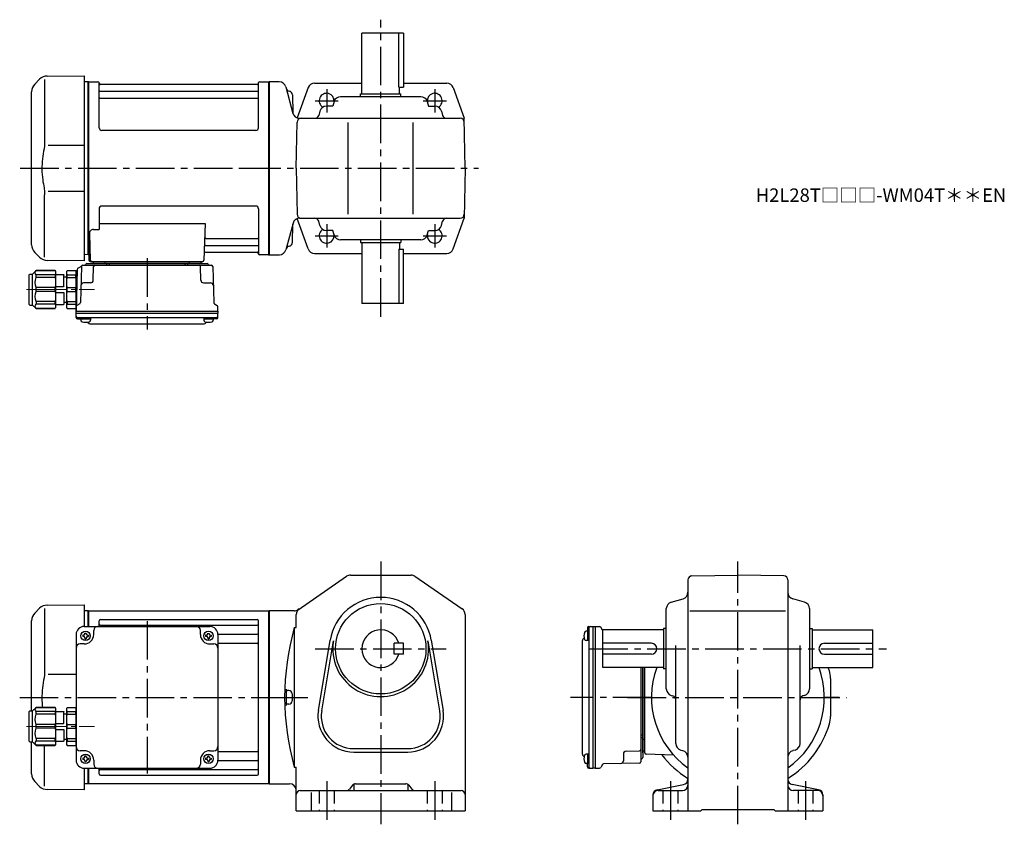
# Model space of a CAD drawing. Extents: x 86 to 815, y 56 to 652.
import ezdxf

# ---------------------------------------------------------------- set-up
doc = ezdxf.new("R2010")
doc.units = 0
doc.header["$LTSCALE"] = 3
doc.header["$MEASUREMENT"] = 0
for name, pattern in [('HIDDEN2', [4.7625, 3.175, -1.5875]), ('sekkei(A2)', [14.2875, 9.525, -1.5875, 1.5875, -1.5875]), ('一点鎖線', [13, 10, -1, 1, -1])]:
    doc.linetypes.add(name, pattern=pattern)
doc.layers.get('0').update_dxf_attribs({"linetype": 'CONTINUOUS'})
for name, color, linetype in [('CENTER', 3, 'sekkei(A2)'), ('HIDS', 1, 'HIDDEN2'), ('TOP', 7, 'CONTINUOUS')]:
    doc.layers.add(name, color=color, linetype=linetype)
doc.layers.add('TITLE', color=4, linetype='CONTINUOUS', plot=False)
doc.styles.get("Standard").update_dxf_attribs({"font": 'simplex.shx', "bigfont": 'extfont.shx'})

# ---------------------------------------------------------------- blocks, each defined once
blk = doc.blocks.new('C2BG1216キャプコン-F用')
for p, q in [((-0.76, 12.65), (0, 12.65)), ((0, 13.5), (0.35, 14.1)), ((0, -13.5), (0, 13.5)), ((6.65, 14.1), (0.35, 14.1)), ((6.65, 10.92), (0.35, 10.92)), ((0.35, 8.93), (0.35, 10.92)), ((6.65, 8.93), (0.35, 8.93)), ((7, 13.5), (6.65, 14.1)), ((6.65, 8.93), (6.65, 10.92)), ((7, -13.5), (7, 13.5)), ((9, 9.4), (7, 9.4)), ((9, 2.5), (9, 10.75)), ((15.3, 11.05), (9.3, 11.05)), ((15.3, 13.5), (15.65, 14.1)), ((15.3, 13.5), (15.3, -13.5)), ((29.65, 14.1), (15.65, 14.1)), ((15.65, 14.1), (15.65, 14.03)), ((15.65, 14.03), (29.65, 14.03)), ((15.65, 10.92), (29.65, 10.92)), ((15.65, 10.92), (15.65, 8.93)), ((15.65, 8.93), (29.65, 8.93)), ((32.3, 11.45), (29.65, 14.1)), ((29.65, 14.03), (29.65, 14.1)), ((29.65, 8.93), (29.65, 10.92)), ((32.3, -11.45), (32.3, 11.45)), ((34.2, 11.45), (32.3, 11.45)), ((34.7, -10.95), (34.7, 10.95)), ((0.35, -1.41), (0.35, 1.41)), ((6.65, 1.41), (0.35, 1.41)), ((6.65, -1.41), (6.65, 1.41)), ((15.3, 2.2), (9.3, 2.2)), ((15.65, -1.41), (15.65, 1.41)), ((15.65, 1.41), (29.65, 1.41)), ((29.65, -1.41), (29.65, 1.41)), ((6.65, -1.41), (0.35, -1.41)), ((9, -2.5), (9, -10.75)), ((15.3, -2.2), (9.3, -2.2)), ((15.65, -1.41), (29.65, -1.41)), ((0, -13.5), (0.35, -14.1)), ((6.65, -8.93), (0.35, -8.93)), ((0.35, -8.93), (0.35, -10.92)), ((6.65, -10.92), (0.35, -10.92)), ((6.65, -14.1), (0.35, -14.1)), ((6.65, -8.93), (6.65, -10.92)), ((7, -13.5), (6.65, -14.1)), ((9, -9.4), (7, -9.4)), ((15.3, -11.05), (9.3, -11.05)), ((15.3, -13.5), (15.65, -14.1)), ((15.65, -8.93), (29.65, -8.93)), ((15.65, -10.92), (15.65, -8.93)), ((15.65, -10.92), (29.65, -10.92)), ((15.65, -14.03), (29.65, -14.03)), ((15.65, -14.1), (15.65, -14.03)), ((29.65, -14.1), (15.65, -14.1)), ((29.65, -8.93), (29.65, -10.92)), ((32.3, -11.45), (29.65, -14.1)), ((29.65, -14.03), (29.65, -14.1)), ((34.2, -11.45), (32.3, -11.45))]:
    blk.add_line(p, q)
for centre, radius, start, end in [((3.83, 12.51), 3.83, 155.4551, 204.5449), ((20.58, 5.17), 20.58, 169.47134, 190.52866), ((3.17, 12.51), 3.83, 335.4551, 24.5449), ((-13.58, 5.17), 20.58, 349.47134, 10.52866), ((9.3, 10.75), 0.3, 90, 180), ((18.97, 12.47), 3.67, 154.91816, 205.08184), ((35.88, 5.17), 20.58, 169.47134, 190.52866), ((27.93, 12.47), 2.32, 317.85821, 42.14179), ((18.17, 5.17), 12.08, 341.86526, 18.13474), ((34.2, 10.95), 0.5, 0, 90), ((9.3, 2.5), 0.3, 180, 270), ((20.58, -5.17), 20.58, 169.47134, 190.52866), ((-13.58, -5.17), 20.58, 349.47134, 10.52866), ((9.3, -2.5), 0.3, 90, 180), ((35.88, -5.17), 20.58, 169.47134, 190.52866), ((18.17, -5.17), 12.08, 341.86526, 18.13474), ((3.83, -12.51), 3.83, 155.4551, 204.5449), ((3.17, -12.51), 3.83, 335.4551, 24.5449), ((9.3, -10.75), 0.3, 180, 270), ((18.97, -12.47), 3.67, 154.91816, 205.08184), ((27.93, -12.47), 2.32, 317.85821, 42.14179), ((34.2, -10.95), 0.5, 270, 0)]:
    blk.add_arc(centre, radius, start, end)
at = {"layer": 'CENTER', "linetype": '一点鎖線', "lineweight": 13}
blk.add_line((36.8, 0), (-13.6, 0), dxfattribs=at)
blk = doc.blocks.new('C2BG1216キャプコン-F_ABOX用')
blk.add_blockref('C2BG1216キャプコン-F用', (0, 0))
blk = doc.blocks.new('A$C29a51790')
for p, q in [((-39.79, 0), (-39.82, -1.01)), ((-31.21, 0), (-31.18, -1.01)), ((31.21, 0), (31.18, -1.01)), ((39.79, 0), (39.82, -1.01)), ((-51.69, -5.86), (-52.5, -36.8)), ((-51.19, -5.02), (-48.88, -3.69)), ((-48.64, -3.77), (-49.33, -30.48)), ((-47.64, -2.8), (47.64, -2.8)), ((-44.53, -1.5), (44.53, -1.5)), ((41.03, -1.5), (-41.03, -1.5)), ((-39.83, -13.85), (-39.56, -3.77)), ((-30, -1.5), (-30, -2.8)), ((-28, -1.5), (-28, -2.8)), ((28, -1.5), (28, -2.8)), ((30, -1.5), (30, -2.8)), ((39.83, -13.85), (39.56, -3.77)), ((48.64, -3.77), (49.33, -30.48)), ((-41.83, -15.8), (-47, -15.8)), ((41.83, -15.8), (47, -15.8)), ((-52.5, -36.8), (-52.41, -33.36)), ((-49.83, -31.32), (-51.91, -32.52)), ((49.83, -31.32), (51.91, -32.52)), ((52.5, -36.8), (52.41, -33.36)), ((-52.5, -38.3), (-52.5, -36.8)), ((-52.5, -36.8), (52.5, -36.8)), ((-52.43, -41.43), (-52.5, -38.3)), ((-52.5, -38.3), (52.5, -38.3)), ((-51.45, -41.4), (51.45, -41.4)), ((-51.43, -42.4), (-48.98, -42.4)), ((-48.98, -41.4), (-48.98, -43.38)), ((-48.98, -42.4), (-41.98, -42.4)), ((-41.98, -41.4), (-41.98, -43.38)), ((41.98, -41.4), (41.98, -43.38)), ((41.98, -42.4), (48.98, -42.4)), ((48.98, -41.4), (48.98, -43.38)), ((51.43, -42.4), (48.98, -42.4)), ((52.43, -41.43), (52.5, -38.3)), ((52.5, -36.8), (52.5, -38.3)), ((-41.57, -46.2), (41.57, -46.2))]:
    blk.add_line(p, q)
for centre, radius, start, end in [((-50.69, -5.89), 1, 120, 178.5), ((-49.38, -2.82), 1, 300, 318.74476), ((-47.64, -3.8), 1, 90, 178.5), ((-49.38, -2.82), 1, 318.69112, 330.64001), ((-46.4, -1.8), 1, 270, 339.5127), ((-44.53, -2.5), 1, 90, 159.5127), ((-40.32, -1), 0.5, 270, 358.5), ((-38.56, -3.8), 1, 90, 178.5), ((-30.68, -1), 0.5, 181.5, 270), ((30.68, -1), 0.5, 270, 358.5), ((38.56, -3.8), 1, 1.5, 90), ((40.32, -1), 0.5, 181.5, 270), ((44.53, -2.5), 1, 20.4873, 90), ((46.4, -1.8), 1, 200.4873, 270), ((47.64, -3.8), 1, 1.5, 90), ((-41.83, -13.8), 2, 270, 358.5), ((41.83, -13.8), 2, 181.5, 270), ((-47, -17.8), 2, 90, 178.5), ((47, -17.8), 2, 1.5, 90), ((-51.41, -33.39), 1, 120, 178.5), ((-50.33, -30.46), 1, 300, 358.5), ((50.33, -30.46), 1, 181.5, 240), ((51.41, -33.39), 1, 1.5, 60), ((-51.45, -40.4), 1, 181.32991, 270), ((-51.43, -41.4), 1, 181.5, 270), ((-47.68, -43.38), 1.3, 180, 253.39842), ((-43.28, -43.38), 1.3, 286.6009, 0), ((43.28, -43.38), 1.3, 180, 253.39842), ((47.68, -43.38), 1.3, 286.6009, 0), ((51.43, -41.4), 1, 270, 358.5), ((51.45, -40.4), 1, 270, 358.67009), ((-45.48, -36), 9, 253.39848, 286.60101), ((-41.57, -43.2), 3, 214.18935, 270), ((41.57, -43.2), 3, 270, 325.81065), ((45.48, -36), 9, 253.39848, 286.60101)]:
    blk.add_arc(centre, radius, start, end)
at = {"xscale": -1, "rotation": 360}
blk.add_blockref('C2BG1216キャプコン-F_ABOX用', (-52.5, -20.8), dxfattribs=at)
blk = doc.blocks.new('C2BG1216キャプコン-GH用')
for p, q in [((0, 13.5), (0.35, 14.1)), ((0, -13.5), (0, 13.5)), ((6.65, 14.1), (0.35, 14.1)), ((6.65, 10.92), (0.35, 10.92)), ((0.35, 8.93), (0.35, 10.92)), ((6.65, 8.93), (0.35, 8.93)), ((7, 13.5), (6.65, 14.1)), ((6.65, 8.93), (6.65, 10.92)), ((7, -13.5), (7, 13.5)), ((9, 9.4), (7, 9.4)), ((9, 2.5), (9, 10.75)), ((15.3, 11.05), (9.3, 11.05)), ((15.3, 13.5), (15.65, 14.1)), ((15.3, 13.5), (15.3, -13.5)), ((29.65, 14.1), (15.65, 14.1)), ((15.65, 14.1), (15.65, 14.03)), ((15.65, 14.03), (29.65, 14.03)), ((15.65, 10.92), (29.65, 10.92)), ((15.65, 10.92), (15.65, 8.93)), ((15.65, 8.93), (29.65, 8.93)), ((32.3, 11.45), (29.65, 14.1)), ((29.65, 14.03), (29.65, 14.1)), ((29.65, 8.93), (29.65, 10.92)), ((32.3, -11.45), (32.3, 11.45)), ((34.2, 11.45), (32.3, 11.45)), ((34.7, -10.95), (34.7, 10.95)), ((0.35, -1.41), (0.35, 1.41)), ((6.65, 1.41), (0.35, 1.41)), ((6.65, -1.41), (6.65, 1.41)), ((15.3, 2.2), (9.3, 2.2)), ((15.65, -1.41), (15.65, 1.41)), ((15.65, 1.41), (29.65, 1.41)), ((29.65, -1.41), (29.65, 1.41)), ((6.65, -1.41), (0.35, -1.41)), ((9, -2.5), (9, -10.75)), ((15.3, -2.2), (9.3, -2.2)), ((15.65, -1.41), (29.65, -1.41)), ((0, -13.5), (0.35, -14.1)), ((6.65, -8.93), (0.35, -8.93)), ((0.35, -8.93), (0.35, -10.92)), ((6.65, -10.92), (0.35, -10.92)), ((6.65, -14.1), (0.35, -14.1)), ((6.65, -8.93), (6.65, -10.92)), ((7, -13.5), (6.65, -14.1)), ((9, -9.4), (7, -9.4)), ((15.3, -11.05), (9.3, -11.05)), ((15.3, -13.5), (15.65, -14.1)), ((15.65, -8.93), (29.65, -8.93)), ((15.65, -10.92), (15.65, -8.93)), ((15.65, -10.92), (29.65, -10.92)), ((15.65, -14.03), (29.65, -14.03)), ((15.65, -14.1), (15.65, -14.03)), ((29.65, -14.1), (15.65, -14.1)), ((29.65, -8.93), (29.65, -10.92)), ((32.3, -11.45), (29.65, -14.1)), ((29.65, -14.03), (29.65, -14.1)), ((34.2, -11.45), (32.3, -11.45))]:
    blk.add_line(p, q)
for centre, radius, start, end in [((3.83, 12.51), 3.83, 155.4551, 204.5449), ((20.58, 5.17), 20.58, 169.47134, 190.52866), ((3.17, 12.51), 3.83, 335.4551, 24.5449), ((-13.58, 5.17), 20.58, 349.47134, 10.52866), ((9.3, 10.75), 0.3, 90, 180), ((18.97, 12.47), 3.67, 154.91816, 205.08184), ((35.88, 5.17), 20.58, 169.47134, 190.52866), ((27.93, 12.47), 2.32, 317.85821, 42.14179), ((18.17, 5.17), 12.08, 341.86526, 18.13474), ((34.2, 10.95), 0.5, 0, 90), ((9.3, 2.5), 0.3, 180, 270), ((20.58, -5.17), 20.58, 169.47134, 190.52866), ((-13.58, -5.17), 20.58, 349.47134, 10.52866), ((9.3, -2.5), 0.3, 90, 180), ((35.88, -5.17), 20.58, 169.47134, 190.52866), ((18.17, -5.17), 12.08, 341.86526, 18.13474), ((3.83, -12.51), 3.83, 155.4551, 204.5449), ((3.17, -12.51), 3.83, 335.4551, 24.5449), ((9.3, -10.75), 0.3, 180, 270), ((18.97, -12.47), 3.67, 154.91816, 205.08184), ((27.93, -12.47), 2.32, 317.85821, 42.14179), ((34.2, -10.95), 0.5, 270, 0)]:
    blk.add_arc(centre, radius, start, end)
at = {"layer": 'CENTER', "linetype": '一点鎖線', "lineweight": 13}
blk.add_line((36.8, 0), (-13.6, 0), dxfattribs=at)
blk = doc.blocks.new('A$Cbb599cb2')
for p, q in [((-170.08, 65.92), (-173.66, 62.34)), ((-166.34, 65.84), (-166.34, 19.58)), ((-164.5, 68.26), (-137, 68.5)), ((-137, 68.5), (-137, 52.5)), ((-134.2, 64), (-137, 63.93)), ((-134.2, 64), (-134, 63.81)), ((-133.7, 64), (-134, 63.83)), ((-134, 52.5), (-134, 63.83)), ((-134, 52.5), (-134, 63.81)), ((-133.7, 52.5), (-133.7, 64)), ((-133.7, 64), (-0.3, 64)), ((-0.3, 64), (0, 63.83)), ((-0.3, -64), (-0.3, 64)), ((0, 64), (0, -64)), ((0, 63.83), (0, -63.83)), ((-176, -10.05), (-176, 56.69)), ((-137, 52.5), (-44, 52.5)), ((-126, 52.5), (-126, 56.55)), ((-125, 57.55), (-9, 57.55)), ((-125, 53.49), (-9, 53.49)), ((-8, -56.55), (-8, 56.55)), ((-143, 46.5), (-143, -46.5)), ((-138.1, 46), (-138.1, 45)), ((-137.5, 46), (-138.1, 46)), ((-137.5, 45), (-138.1, 45)), ((-136.5, 47.6), (-135.5, 47.6)), ((-136.5, 47), (-136.5, 47.6)), ((-136.5, 44), (-136.5, 43.4)), ((-135.5, 47), (-135.5, 47.6)), ((-135.5, 44), (-135.5, 43.4)), ((-134.5, 46), (-133.9, 46)), ((-134.5, 45), (-133.9, 45)), ((-133.9, 46), (-133.9, 45)), ((-130, 46.5), (-130, 49.5)), ((-51, 46.5), (-51, 49.5)), ((-47.1, 46), (-47.1, 45)), ((-46.5, 46), (-47.1, 46)), ((-46.5, 45), (-47.1, 45)), ((-45.5, 47), (-45.5, 47.6)), ((-45.5, 44), (-45.5, 43.4)), ((-44.5, 47), (-44.5, 47.6)), ((-44.5, 44), (-44.5, 43.4)), ((-43.5, 46), (-42.9, 46)), ((-43.5, 45), (-42.9, 45)), ((-42.9, 46), (-42.9, 45)), ((-38.01, 46.72), (-9, 46.72)), ((-38, 46.5), (-38, -46.5)), ((-137, 39.5), (-140, 39.5)), ((-136.5, 43.4), (-135.5, 43.4)), ((-45.5, 43.4), (-44.5, 43.4)), ((-44, 39.5), (-41, 39.5)), ((-38, 39.99), (-9, 39.99)), ((-143, 16.86), (-163.64, 16.84)), ((-176, -56.69), (-176, -32.95)), ((-166.34, -65.84), (-166.34, -35.6)), ((-137, -39.5), (-140, -39.5)), ((-136.5, -43.4), (-135.5, -43.4)), ((-136.5, -44), (-136.5, -43.4)), ((-135.5, -44), (-135.5, -43.4)), ((-45.5, -43.4), (-44.5, -43.4)), ((-45.5, -44), (-45.5, -43.4)), ((-44.5, -44), (-44.5, -43.4)), ((-44, -39.5), (-41, -39.5)), ((-38, -39.99), (-9, -39.99)), ((-138.1, -45), (-138.1, -46)), ((-137.5, -45), (-138.1, -45)), ((-137.5, -46), (-138.1, -46)), ((-136.5, -47), (-136.5, -47.6)), ((-136.5, -47.6), (-135.5, -47.6)), ((-135.5, -47), (-135.5, -47.6)), ((-134.5, -45), (-133.9, -45)), ((-134.5, -46), (-133.9, -46)), ((-133.9, -45), (-133.9, -46)), ((-130, -46.5), (-130, -49.5)), ((-51, -46.5), (-51, -49.5)), ((-47.1, -45), (-47.1, -46)), ((-46.5, -45), (-47.1, -45)), ((-46.5, -46), (-47.1, -46)), ((-45.5, -47), (-45.5, -47.6)), ((-45.5, -47.6), (-44.5, -47.6)), ((-44.5, -47), (-44.5, -47.6)), ((-43.5, -45), (-42.9, -45)), ((-43.5, -46), (-42.9, -46)), ((-42.9, -45), (-42.9, -46)), ((-38.01, -46.72), (-9, -46.72)), ((-137, -52.5), (-137, -68.5)), ((-137, -52.5), (-44, -52.5)), ((-134, -63.81), (-134, -52.5)), ((-134, -63.83), (-134, -52.5)), ((-133.7, -64), (-133.7, -52.5)), ((-126, -56.55), (-126, -52.5)), ((-125, -53.49), (-9, -53.49)), ((-125, -57.55), (-9, -57.55)), ((-173.66, -62.34), (-170.08, -65.92)), ((-134.2, -64), (-137, -63.93)), ((-134.2, -64), (-134, -63.81)), ((-133.7, -64), (-134, -63.83)), ((-0.3, -64), (-133.7, -64)), ((-0.3, -64), (0, -63.83)), ((-137, -68.5), (-164.5, -68.26))]:
    blk.add_line(p, q)
for centre in [(-136, 45.5), (-45, 45.5), (-136, -45.5), (-45, -45.5)]:
    blk.add_circle(centre, 3.5)
for centre, radius, start, end in [((-164.43, 60.26), 8, 90.5, 135.00002), ((-168, 56.69), 8, 135, 180), ((-137, 46.5), 6, 90, 180), ((-127, 49.5), 3, 90, 180), ((-125, 56.55), 1, 90, 180), ((-125, 54.49), 1, 180, 270), ((-54, 49.5), 3, 0, 90), ((-44, 46.5), 6, 0, 90), ((-9, 56.55), 1, 0, 90), ((-9, 54.49), 1, 270, 0), ((-137.5, 47), 1, 270, 0), ((-137.5, 44), 1, 0, 90), ((-137, 46.5), 7, 270, 0), ((-134.5, 47), 1, 180, 270), ((-134.5, 44), 1, 90, 180), ((-44, 46.5), 7, 180, 270), ((-46.5, 47), 1, 270, 0), ((-46.5, 44), 1, 0, 90), ((-43.5, 47), 1, 180, 270), ((-43.5, 44), 1, 90, 180), ((-9, 47.72), 1, 270, 0), ((-140, 36.5), 3, 90, 180), ((-41, 36.5), 3, 0, 90), ((-9, 38.99), 1, 0, 90), ((-140, -36.5), 3, 180, 270), ((-137, -46.5), 7, 0, 90), ((-44, -46.5), 7, 90, 180), ((-41, -36.5), 3, 270, 0), ((-9, -38.99), 1, 270, 0), ((-137, -46.5), 6, 180, 270), ((-137.5, -44), 1, 270, 0), ((-137.5, -47), 1, 0, 90), ((-134.5, -44), 1, 180, 270), ((-134.5, -47), 1, 90, 180), ((-127, -49.5), 3, 180, 270), ((-54, -49.5), 3, 270, 0), ((-46.5, -44), 1, 270, 0), ((-46.5, -47), 1, 0, 90), ((-43.5, -44), 1, 180, 270), ((-43.5, -47), 1, 90, 180), ((-44, -46.5), 6, 270, 0), ((-9, -47.72), 1, 0, 90), ((-168, -56.69), 8, 180, 224.99984), ((-125, -54.49), 1, 90, 180), ((-125, -56.55), 1, 180, 270), ((-9, -54.49), 1, 0, 90), ((-9, -56.55), 1, 270, 0), ((-164.43, -60.26), 8, 224.99984, 269.5)]:
    blk.add_arc(centre, radius, start, end)
for points, knots in [([(-166.34, 19.58), (-166.34, 18.05), (-166.44, 16.49), (-166.65, 14.75), (-166.67, 14.61), (-166.69, 14.46)], [0, 0, 0, 0, 0.8950807, 0.8950807, 0.9773939, 0.9773939, 0.9773939, 0.9773939]), ([(-166.69, 14.46), (-167.25, 11.98), (-167.68, 9.49), (-168.25, 4.41), (-168.38, 1.82), (-168.32, -2.99), (-168.18, -5.2), (-167.92, -7.4)], [0.0043593, 0.0043593, 0.0043593, 0.0043593, 0.2631174, 0.2631174, 0.5281137, 0.5281137, 0.7524481, 0.7524481, 0.7524481, 0.7524481])]:
    blk.add_open_spline(points, degree=3, knots=knots)
at = {"layer": 'CENTER'}
blk.add_line((-90.5, 56.47), (-90.5, -56.47), dxfattribs=at)
at = {"xscale": -1}
blk.add_blockref('C2BG1216キャプコン-GH用', (-143, -21.5), dxfattribs=at)

msp = doc.modelspace()

# ---------------------------------------------------------------- linework, layer by layer
for p, q in [((339.5, 596.7), (339.5, 641.7)), ((370.5, 641.7), (339.5, 641.7)), ((366.92, 601.7), (366.92, 641.7)), ((370.5, 641.7), (370.5, 601.7)), ((100.92, 607.62), (97.34, 604.04)), ((104.66, 607.54), (104.66, 561.28)), ((106.5, 609.96), (134, 610.2)), ((134, 610.2), (134, 473.2)), ((136.8, 605.7), (134, 605.63)), ((136.8, 605.7), (137, 605.51)), ((137.3, 605.7), (137, 605.53)), ((137, 477.87), (137, 605.53)), ((137, 477.89), (137, 605.51)), ((137.3, 605.7), (144.16, 605.7)), ((137.3, 477.7), (137.3, 605.7)), ((263.84, 605.7), (270.7, 605.7)), ((270.7, 605.7), (271, 605.53)), ((270.7, 477.7), (270.7, 605.7)), ((278.43, 605.7), (271, 605.7)), ((271, 605.7), (271, 477.7)), ((271, 605.53), (271, 477.87)), ((95, 485.01), (95, 598.39)), ((145.02, 571.7), (145, 605.04)), ((145.15, 604.87), (145.28, 604.11)), ((145.5, 598.87), (262.5, 598.87)), ((262.23, 603.7), (145.77, 603.7)), ((262.85, 604.87), (262.72, 604.11)), ((263.02, 571.7), (263, 605.04)), ((283.19, 601.99), (288.51, 582.13)), ((299.81, 601.39), (291.73, 578.94)), ((304.52, 604.7), (339.5, 604.7)), ((366.92, 601.7), (370.5, 601.7)), ((367.5, 596.7), (367.5, 601.7)), ((370.5, 604.7), (402.49, 604.7)), ((407.19, 601.39), (415.36, 578.7)), ((145.5, 593.63), (262.5, 593.63)), ((288.08, 596.01), (288.43, 582.41)), ((288.08, 596.01), (288.43, 582.41)), ((318.98, 591.05), (318.03, 587.7)), ((383.21, 594.7), (323.79, 594.7)), ((338.5, 594.7), (338.5, 596.7)), ((338.5, 596.7), (368.5, 596.7)), ((368.5, 594.7), (368.5, 596.7)), ((388.03, 591.05), (388.97, 587.7)), ((308.51, 584.05), (307.62, 580.89)), ((318.03, 587.7), (313.32, 587.7)), ((388.97, 587.7), (393.68, 587.7)), ((398.5, 584.05), (399.39, 580.89)), ((293.26, 578.7), (412.41, 578.7)), ((293.26, 578.7), (412.41, 578.7)), ((416, 541.7), (415.36, 578.7)), ((261.02, 569.7), (147.02, 569.7)), ((291, 541.7), (291.6, 575.75)), ((329.5, 507.7), (329.5, 575.7)), ((377.5, 507.7), (377.5, 575.7)), ((134, 558.57), (107.36, 558.54)), ((291, 541.7), (291.6, 507.65)), ((416, 541.7), (415.36, 504.7)), ((104.66, 475.86), (104.66, 522.13)), ((107.36, 524.86), (134, 524.83)), ((145, 511.7), (145, 496.33)), ((261, 513.7), (147, 513.7)), ((263, 511.7), (263, 478.36)), ((299.81, 482.01), (291.75, 504.42)), ((293.34, 504.7), (412.41, 504.7)), ((407.19, 482.01), (415.36, 504.7)), ((140.78, 496.33), (145, 496.33)), ((145, 500.91), (223.49, 500.91)), ((223.49, 500.91), (222.53, 473.67)), ((288.58, 500.99), (283.33, 481.41)), ((288.08, 486.85), (288.43, 500.44)), ((308.51, 499.35), (307.62, 502.51)), ((398.5, 499.35), (399.39, 502.51)), ((137.78, 493.23), (138.47, 473.67)), ((224.11, 489.77), (262.5, 489.77)), ((318.03, 495.7), (313.32, 495.7)), ((318.98, 492.35), (318.03, 495.7)), ((383.21, 488.7), (323.79, 488.7)), ((338.5, 488.7), (338.5, 486.7)), ((368.5, 488.7), (368.5, 486.7)), ((388.03, 492.35), (388.97, 495.7)), ((388.97, 495.7), (393.68, 495.7)), ((223.86, 484.53), (262.5, 484.53)), ((338.5, 486.7), (368.5, 486.7)), ((339.5, 486.7), (339.5, 441.7)), ((366.92, 481.7), (370.5, 481.7)), ((366.92, 481.7), (366.92, 441.7)), ((367.5, 486.7), (367.5, 481.7)), ((370.5, 441.7), (370.5, 481.7)), ((97.34, 479.36), (100.92, 475.78)), ((136.8, 477.7), (134, 477.77)), ((136.8, 477.7), (137, 477.89)), ((137.3, 477.7), (137, 477.87)), ((138.34, 477.7), (137.3, 477.7)), ((137.5, 477.7), (137.5, 473.7)), ((223.69, 479.7), (262.23, 479.7)), ((262.85, 478.53), (262.72, 479.29)), ((270.5, 477.7), (263.84, 477.7)), ((270.5, 477.7), (270.7, 477.7)), ((270.7, 477.7), (271, 477.87)), ((271, 477.7), (278.5, 477.7)), ((304.52, 478.7), (339.5, 478.7)), ((370.5, 478.7), (402.49, 478.7)), ((134, 473.2), (106.51, 473.44)), ((138.5, 472.7), (221.53, 472.7)), ((370.5, 441.7), (339.5, 441.7)), ((292.28, 214.88), (328.22, 239.62)), ((331.06, 240.5), (375.95, 240.5)), ((378.78, 239.62), (413.84, 215.49)), ((581, 236.91), (581, 66)), ((583.95, 239.91), (618, 240.5)), ((652.05, 239.91), (618, 240.5)), ((655, 236.91), (655, 66)), ((568.65, 220.53), (577.35, 222.97)), ((667.35, 220.53), (658.65, 222.97)), ((271, 214), (271, 86)), ((289.45, 214), (271, 214)), ((565, 156.29), (565, 215.71)), ((582.5, 214), (653.25, 214)), ((671, 215.71), (671, 156.29)), ((291, 201.6), (291, 211.37)), ((416, 211.37), (416, 66)), ((289.5, 201.6), (289.5, 98.4)), ((289.5, 201.6), (291, 201.6)), ((507.6, 198.98), (505.62, 198.98)), ((506.6, 201.43), (506.6, 198.98)), ((506.6, 198.98), (506.6, 191.98)), ((507.57, 202.43), (510.7, 202.5)), ((507.6, 201.45), (507.6, 98.55)), ((510.7, 202.5), (512.2, 202.5)), ((510.7, 202.5), (510.7, 97.5)), ((512.2, 202.5), (515.64, 202.41)), ((512.2, 202.5), (512.2, 97.5)), ((517.68, 199.83), (516.48, 201.91)), ((518, 172), (518, 200)), ((563, 200), (518, 200)), ((563, 201), (563, 171)), ((565, 201), (563, 201)), ((671, 201), (673, 201)), ((673, 201), (673, 171)), ((673, 200), (718, 200)), ((718, 172), (718, 200)), ((307.36, 140.36), (316.02, 192.25)), ((309.83, 139.95), (318.49, 191.84)), ((363.5, 182), (363.5, 190)), ((370.5, 190), (363.5, 190)), ((370.5, 182), (370.5, 190)), ((388.52, 191.84), (397.17, 139.95)), ((390.98, 192.25), (399.64, 140.36)), ((502.8, 191.57), (502.8, 108.43)), ((507.6, 191.98), (505.62, 191.98)), ((554, 190), (518, 190)), ((682, 190), (718, 190)), ((572, 115.8), (572, 188.5)), ((664, 115.8), (664, 188.5)), ((370.5, 182), (363.5, 182)), ((554, 182), (518, 182)), ((682, 182), (718, 182)), ((563, 172), (518, 172)), ((546.2, 172), (546.2, 102.36)), ((547.5, 172), (547.5, 105.47)), ((547.5, 108.97), (547.5, 172)), ((549, 108.97), (549, 172)), ((565, 171), (563, 171)), ((671, 171), (673, 171)), ((673, 172), (718, 172)), ((686.5, 164.07), (686.5, 135.93)), ((285.5, 155), (284.5, 155)), ((288, 152.5), (288, 147.5)), ((568.65, 151.47), (569.81, 151.15)), ((667.35, 151.47), (666.19, 151.15)), ((285.5, 145), (284.5, 145)), ((547.5, 122), (546.2, 122)), ((547.5, 120), (546.2, 120)), ((549, 118.79), (547.99, 118.82)), ((333.5, 112), (373.5, 112)), ((333.5, 109.5), (373.5, 109.5)), ((535.15, 110.17), (545.23, 110.44)), ((549, 110.21), (547.99, 110.18)), ((575.66, 110.98), (577.34, 110.52)), ((660.34, 110.98), (658.66, 110.52)), ((507.6, 108.02), (505.62, 108.02)), ((506.6, 108.02), (506.6, 101.02)), ((533.2, 108.17), (533.2, 103)), ((570.37, 107.25), (549.97, 107.97)), ((289.5, 98.4), (291, 98.4)), ((291, 66), (291, 98.4)), ((507.6, 101.02), (505.62, 101.02)), ((506.6, 98.57), (506.6, 101.02)), ((507.57, 97.57), (510.7, 97.5)), ((512.2, 97.5), (510.7, 97.5)), ((512.2, 97.5), (515.64, 97.59)), ((517.68, 100.17), (516.48, 98.09)), ((545.23, 101.36), (518.52, 100.67)), ((271, 86), (286, 86)), ((294, 81), (413, 81)), ((332.6, 84.87), (330.4, 82.13)), ((333.5, 85.63), (333.5, 81)), ((334.94, 86), (372.06, 86)), ((373.5, 85.63), (373.5, 81)), ((374.4, 84.87), (376.6, 82.13)), ((558.24, 81.62), (577.76, 85.38)), ((559, 81), (577, 81)), ((677.76, 81.62), (658.24, 85.38)), ((677, 81), (659, 81)), ((302, 79.46), (302, 66)), ((406, 79.46), (406, 66)), ((555, 77.7), (555, 66)), ((681, 77.7), (681, 66)), ((291, 66), (416, 66)), ((555, 66), (590.5, 66)), ((590.5, 66), (591.5, 67)), ((591.5, 67), (644.5, 67)), ((645.5, 66), (644.5, 67)), ((645.5, 66), (681, 66))]:
    msp.add_line(p, q)
msp.add_circle((353.5, 186), 33.5)
for centre, radius, start, end in [((106.57, 601.96), 8, 90.5, 135.00002), ((144.16, 604.7), 1, 10, 90), ((263.84, 604.7), 1, 90, 170), ((278.36, 600.7), 5, 14.99985, 90), ((103, 598.39), 8, 135, 180), ((145.5, 599.37), 0.5, 180, 270), ((145.77, 604.2), 0.5, 190, 270), ((262.23, 604.2), 0.5, 270, 350), ((262.5, 599.37), 0.5, 270, 360), ((286.35, 601.79), 3, 195.00011, 257.8012), ((286.35, 601.79), 3, 195.00011, 257.8012), ((285.08, 595.93), 3, 1.5002, 77.8012), ((285.08, 595.93), 3, 1.5002, 77.8012), ((304.52, 599.7), 5, 90, 160.21251), ((402.49, 599.7), 5, 19.78749, 90), ((145.5, 593.13), 0.5, 90, 180), ((262.5, 593.13), 0.5, 360, 90), ((313.5, 591.7), 5.5, 352.40139, 239.46568), ((323.79, 589.7), 5, 90, 164.29137), ((383.21, 589.7), 5, 15.70864, 90), ((393.5, 591.7), 5.5, 300.53432, 187.5985), ((313.32, 582.7), 5, 90, 164.29137), ((393.68, 582.7), 5, 15.70864, 90), ((293.26, 583.7), 5, 194.99985, 270), ((294.6, 575.7), 3, 90, 179), ((304.73, 581.7), 3, 270, 344.29136), ((402.27, 581.7), 3, 195.70865, 270), ((412.41, 575.7), 3, 1, 90), ((412.41, 575.7), 3, 1, 90), ((147.02, 571.7), 2, 180, 270), ((261.02, 571.7), 2, 270, 360), ((147, 511.7), 2, 90, 180), ((261, 511.7), 2, 0, 90), ((293.41, 499.7), 5, 90, 165.00003), ((294.6, 507.7), 3, 181, 270), ((304.73, 501.7), 3, 15.70864, 90), ((402.27, 501.7), 3, 90, 164.29137), ((412.41, 507.7), 3, 270, 359), ((140.78, 493.33), 3, 90, 182), ((313.5, 491.7), 5.5, 120.53432, 7.59861), ((313.32, 500.7), 5, 195.70863, 270), ((393.5, 491.7), 5.5, 172.4014, 59.46568), ((393.68, 500.7), 5, 270, 344.29136), ((224.11, 490.77), 1, 178, 270), ((262.5, 490.27), 0.5, 270, 0), ((323.79, 493.7), 5, 195.70863, 270), ((383.21, 493.7), 5, 270, 344.29136), ((103, 485.01), 8, 180, 224.99984), ((223.86, 483.53), 1, 90, 178), ((262.5, 484.03), 0.5, 0, 90), ((278.5, 482.7), 5, 270, 345.00003), ((286.35, 481.06), 3, 102.1988, 165.00003), ((285.08, 486.93), 3, 282.19879, 358.49979), ((304.52, 483.7), 5, 199.78749, 270), ((402.49, 483.7), 5, 270, 340.21251), ((106.58, 481.44), 8, 224.99984, 269.5), ((223.69, 478.7), 1, 90, 178), ((262.23, 479.2), 0.5, 10, 90), ((263.84, 478.7), 1, 190, 270), ((138.5, 473.7), 1, 180, 270), ((139.47, 473.7), 1, 182, 270), ((221.53, 473.7), 1, 270, 358), ((331.06, 235.5), 5, 90, 124.5403), ((331.09, 235.5), 5, 90, 91.03887), ((375.95, 235.5), 5, 55.46008, 90), ((584, 236.91), 3, 91.00053, 180), ((652, 236.91), 3, 0, 89.00058), ((576, 227.79), 5, 285.7088, 0), ((660, 227.79), 5, 180, 254.2917), ((353.5, 186), 38, 9.47096, 170.52901), ((570, 215.71), 5, 105.709, 180), ((666, 215.71), 5, 0, 74.29153), ((289.45, 219), 5, 270, 304.53998), ((296, 211.37), 5, 124.5404, 180), ((411, 211.37), 5, 0, 55.46011), ((473.45, 150), 191.05, 164.3309, 195.6691), ((353.5, 186), 14, 16.6015, 343.3985), ((513, 195.48), 9, 163.39848, 196.60101), ((505.62, 197.68), 1.3, 90, 163.39842), ((507.6, 201.43), 1, 91.5, 180), ((508.6, 201.45), 1, 91.32991, 180), ((515.61, 201.41), 1, 30, 88.5), ((518.54, 200.33), 1, 210, 236.99923), ((353.5, 186), 35.5, 170.5292, 9.47102), ((505.8, 191.57), 3, 124.18935, 180), ((505.62, 193.28), 1.3, 196.6009, 270), ((554, 186), 4, 270, 90), ((682, 186), 4, 90, 270), ((618, 150), 64, 159.89452, 234.68129), ((618, 150), 64, 305.31871, 20.10548), ((666.5, 164.07), 20, 0, 16.17961), ((473.45, 150), 190.05, 178.5486, 181.4785), ((284.5, 156), 1, 178.1821, 270), ((285.5, 152.5), 2.5, 0, 90), ((570, 156.29), 5, 180, 254.2917), ((666, 156.29), 5, 285.7088, 0), ((285.5, 147.5), 2.5, 270, 0), ((569, 148.26), 3, 0, 74.2914), ((667, 148.26), 3, 105.709, 180), ((284.5, 144), 1, 90, 181.8179), ((333.5, 136), 26.5, 170.5291, 270), ((333.5, 136), 24, 170.5292, 270), ((373.5, 136), 26.5, 270, 9.47095), ((373.5, 136), 24, 270, 9.471), ((666.5, 135.93), 20, 343.82039, 0), ((548, 119.32), 0.5, 180, 268.5), ((535.2, 108.17), 2, 91.5, 180), ((545.2, 111.44), 1, 271.5, 0), ((548, 109.68), 0.5, 91.5, 180), ((577, 115.8), 5, 180, 254.4762), ((576, 105.7), 5, 0, 74.47595), ((660, 105.7), 5, 105.5244, 180), ((659, 115.8), 5, 285.52429, 0), ((505.8, 108.43), 3, 180, 235.81065), ((513, 104.52), 9, 163.39848, 196.60101), ((505.62, 106.72), 1.3, 90, 163.39842), ((531.2, 103), 2, 271.5, 0), ((545.2, 102.36), 1, 271.5, 0), ((547.2, 103.6), 1, 110.4873, 180), ((546.5, 105.47), 1, 290.4873, 0), ((550, 108.97), 1, 180, 268), ((618, 150), 70.5, 217.0161, 238.34369), ((505.62, 102.32), 1.3, 196.6009, 270), ((507.6, 98.57), 1, 180, 268.5), ((508.6, 98.55), 1, 180, 268.67009), ((515.61, 98.59), 1, 271.5, 330), ((518.54, 99.67), 1, 91.5, 150), ((577, 89.3), 4, 280.8855, 0), ((659, 89.3), 4, 180, 259.1145), ((286, 81), 5, 0, 90), ((294, 78), 3, 90, 180), ((328.06, 84), 3, 270, 321.34045), ((334.94, 83), 3, 90, 141.34045), ((372.06, 83), 3, 38.65955, 90), ((378.94, 84), 3, 218.65955, 270), ((413, 78), 3, 0, 90), ((559, 77.7), 4, 100.88553, 180), ((559, 77), 4, 90, 180), ((577, 85), 4, 270, 0), ((659, 85), 4, 180, 270), ((677, 77), 4, 0, 90), ((677, 77.7), 4, 0, 79.11447)]:
    msp.add_arc(centre, radius, start, end)
for points, knots in [([(104.31, 556.16), (103.75, 553.68), (103.32, 551.19), (102.75, 546.11), (102.62, 543.52), (102.68, 538.31), (102.88, 535.69), (103.51, 531.14), (103.87, 529.18), (104.31, 527.24)], [0.0043593, 0.0043593, 0.0043593, 0.0043593, 0.2631174, 0.2631174, 0.5281137, 0.5281137, 0.79311, 0.79311, 0.9956447, 0.9956447, 0.9956447, 0.9956447]), ([(104.66, 561.28), (104.66, 559.75), (104.56, 558.19), (104.35, 556.45), (104.33, 556.31), (104.31, 556.16)], [0, 0, 0, 0, 0.8950807, 0.8950807, 0.9773939, 0.9773939, 0.9773939, 0.9773939]), ([(104.31, 527.24), (104.5, 525.86), (104.61, 524.5), (104.66, 522.81), (104.66, 522.47), (104.66, 522.12)], [0.0226079, 0.0226079, 0.0226079, 0.0226079, 0.7980513, 0.7980513, 1, 1, 1, 1])]:
    msp.add_open_spline(points, degree=3, knots=knots)
at = {"layer": 'CENTER'}
for p, q in [((353.5, 431.7), (353.5, 651.7)), ((313.5, 600.31), (313.5, 583.09)), ((393.5, 600.31), (393.5, 583.09)), ((304.89, 591.7), (322.11, 591.7)), ((384.89, 591.7), (402.11, 591.7)), ((86.55, 541.7), (276.64, 541.7)), ((250.93, 541.7), (426, 541.7)), ((313.5, 500.31), (313.5, 483.09)), ((393.5, 500.31), (393.5, 483.09)), ((304.89, 491.7), (322.11, 491.7)), ((384.89, 491.7), (402.11, 491.7)), ((180.5, 475.03), (180.5, 422.31)), ((353.5, 250.5), (353.5, 56)), ((618, 56), (618, 250.5)), ((304.98, 186), (402.03, 186)), ((508, 186), (728, 186)), ((86.2, 150), (280.69, 150)), ((270.8, 150), (271, 150)), ((271, 150), (271.21, 150)), ((271, 150), (303.27, 150)), ((554, 150), (494.04, 150)), ((536.19, 150), (698.5, 150)), ((554, 150), (542.29, 150)), ((693.03, 150), (682, 150)), ((313.5, 88), (313.5, 59)), ((393.5, 88), (393.5, 59)), ((568, 88), (568, 59)), ((668, 88), (668, 59))]:
    msp.add_line(p, q, dxfattribs=at)
at = {"layer": 'HIDS'}
for p, q in [((308, 81), (308, 66)), ((319, 81), (319, 66)), ((388, 81), (388, 66)), ((399, 81), (399, 66)), ((562.5, 81), (562.5, 66)), ((573.5, 81), (573.5, 66)), ((662.5, 81), (662.5, 66)), ((673.5, 81), (673.5, 66))]:
    msp.add_line(p, q, dxfattribs=at)
at = {"layer": 'TOP'}
for start, end in [(16.17961, 18.18322), (301.65631, 343.82039)]:
    msp.add_arc((618, 150), 70.5, start, end, dxfattribs=at)

# ---------------------------------------------------------------- block references
for name, p in [('A$C29a51790', (180.5, 472.7)), ('A$Cbb599cb2', (271, 150))]:
    msp.add_blockref(name, p)

# ---------------------------------------------------------------- texts
at = {"layer": 'TITLE'}
msp.add_text('H2L28T□□□-WM04T＊＊EN', height=10, dxfattribs=at).set_placement((631.19, 516.8))

doc.saveas('drawing.dxf')
